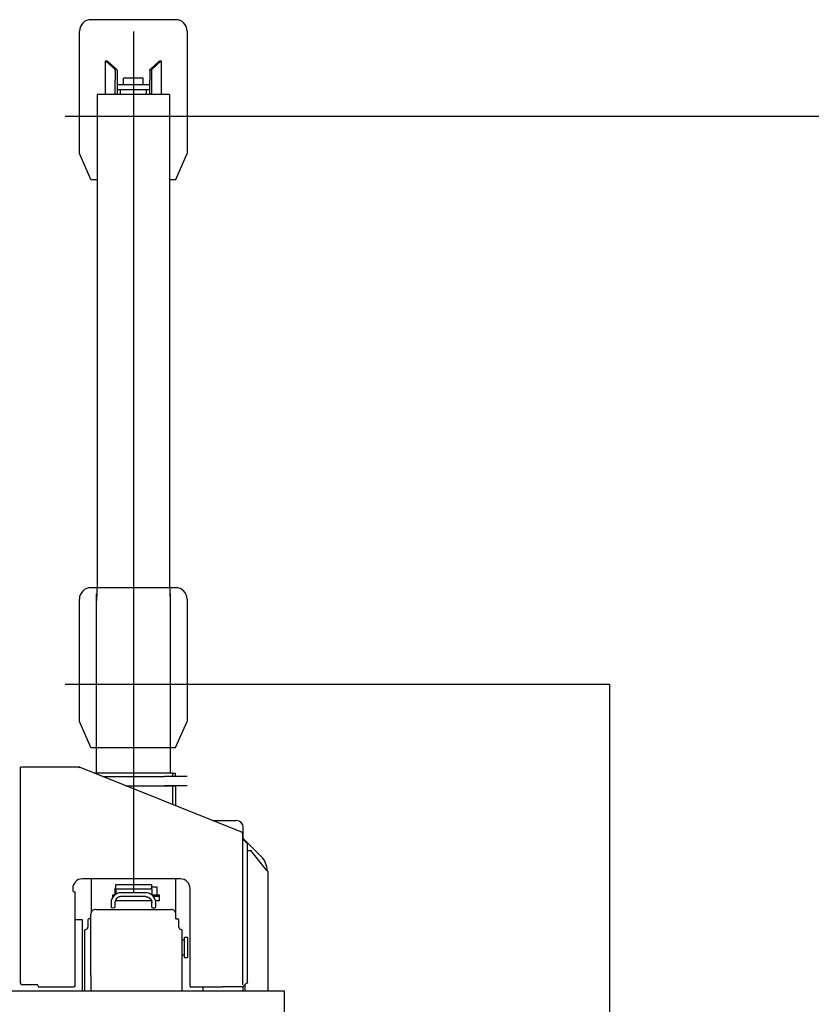
# Model space of a CAD drawing. Extents: x -61858 to 81448, y -107345 to -34969.
# Drawn here: x -50597 to -48169, y -37988 to -34969 of the extents above; entities that cross this region are included whole.
import ezdxf

# ---------------------------------------------------------------- set-up
doc = ezdxf.new("R2010")
doc.units = 0
doc.header["$PDMODE"] = 35
doc.layers.get('0').update_dxf_attribs({"linetype": 'CONTINUOUS'})
doc.layers.get('DEFPOINTS').update_dxf_attribs({"linetype": 'CONTINUOUS'})
doc.styles.add('MX_DIMTXSTY_3', font='txt.shx', dxfattribs={"width": 1.2, "bigfont": 'extfont.shx'})
doc.styles.add('MX_DIMTXSTY_6', font='txt.shx', dxfattribs={"width": 1.1, "bigfont": 'extfont.shx'})
doc.styles.add('MX_NOTE_STANDARD', font='txt.shx', dxfattribs={"bigfont": 'extfont.shx'})
doc.dimstyles.new('MXDIMSTYLE', dxfattribs={"dimtxt": 2.8, "dimasz": 2.5, "dimexe": 1, "dimexo": 0.5, "dimgap": 0.5, "dimtad": 1, "dimdsep": 46, "dimtxsty": 'MX_NOTE_STANDARD', "dimblk1": 'OPEN30', "dimblk2": 'OPEN30', "dimsah": 1, "dimcen": 2.5, "dimadec": 0, "dimazin": 0, "dimtfac": 1, "dimtmove": 0, "dimatfit": 3, "dimldrblk": 'OPEN30', "dimfxl": 1, "dimtzin": 0, "dimarcsym": 0})

# ---------------------------------------------------------------- blocks, each defined once
blk = doc.blocks.new('_OPEN30')
at = {"color": 0, "linetype": 'ByBlock', "lineweight": -2}
for p, q in [((-1, 0.267949), (0, 0)), ((0, 0), (-1, -0.267949)), ((0, 0), (-1, 0))]:
    blk.add_line(p, q, dxfattribs=at)
blk = doc.blocks.new('*D16')
at = {"color": 7, "linetype": 'Continuous'}
for p, q in [((-50247.930125, -35264.268642), (-47600.056102, -35264.268642)), ((-47601.056102, -35264.268642), (-47601.056102, -41864.219942)), ((-50532.930125, -41864.219942), (-47600.056102, -41864.219942))]:
    blk.add_line(p, q, dxfattribs=at)
at = {"layer": 'DEFPOINTS', "color": 0, "linetype": 'Continuous'}
for p in [(-50248.430125, -35264.268642), (-50533.430125, -41864.219942), (-47601.056102, -41864.219942)]:
    blk.add_point(p, dxfattribs=at)
at = {"color": 7, "linetype": 'Continuous', "xscale": 2.77, "yscale": 2.77, "zscale": 2.77}
for p, rotation in [((-47601.056102, -35264.268642), 90), ((-47601.056102, -41864.219942), 270)]:
    blk.add_blockref('_OPEN30', p, dxfattribs=dict(at, rotation=rotation))
at = {"color": 7, "linetype": 'Continuous', "insert": (-47751.556102, -38564.244228), "char_height": 300, "attachment_point": 5, "rotation": 90, "style": 'MX_DIMTXSTY_6'}
blk.add_mtext('\\A1;6600', dxfattribs=at)
blk = doc.blocks.new('*D17')
at = {"color": 7, "linetype": 'Continuous'}
for p, q in [((-50247.930165, -37005.795539), (-48787.249135, -37005.795539)), ((-48788.249135, -37005.795539), (-48788.249135, -40106.121422)), ((-50532.930165, -40106.121422), (-48787.249135, -40106.121422))]:
    blk.add_line(p, q, dxfattribs=at)
at = {"layer": 'DEFPOINTS', "color": 0, "linetype": 'Continuous'}
for p in [(-50248.430165, -37005.795539), (-50533.430165, -40106.121422), (-48788.249135, -40106.121422)]:
    blk.add_point(p, dxfattribs=at)
at = {"color": 7, "linetype": 'Continuous', "xscale": 2.77, "yscale": 2.77, "zscale": 2.77}
for p, rotation in [((-48788.249135, -37005.795539), 90), ((-48788.249135, -40106.121422), 270)]:
    blk.add_blockref('_OPEN30', p, dxfattribs=dict(at, rotation=rotation))
at = {"color": 7, "linetype": 'Continuous', "insert": (-48938.749135, -38555.958503), "char_height": 300, "attachment_point": 5, "rotation": 90, "style": 'MX_DIMTXSTY_3'}
blk.add_mtext('\\A1;3100', dxfattribs=at)

msp = doc.modelspace()

# ---------------------------------------------------------------- linework, layer by layer
at = {"color": 130, "linetype": 'Continuous'}
for p, q in [((-50118.43, -34968.869), (-50378.43, -34968.869)), ((-50413.43, -35378.869), (-50413.43, -35003.869)), ((-50248.43, -35004.563), (-50248.43, -37643.08)), ((-50083.43, -35003.869), (-50083.43, -35378.869)), ((-50333.563, -35198.588), (-50333.563, -35094.855)), ((-50305.764, -35120.573), (-50333.563, -35094.855)), ((-50333.563, -35094.855), (-50328.363, -35094.855)), ((-50300.564, -35120.573), (-50328.363, -35094.855)), ((-50196.297, -35120.573), (-50168.497, -35094.855)), ((-50191.097, -35120.573), (-50163.297, -35094.855)), ((-50168.497, -35094.855), (-50163.297, -35094.855)), ((-50163.297, -35094.855), (-50163.297, -35198.588)), ((-50304.43, -35123.535), (-50304.43, -35153.869)), ((-50298.43, -35123.535), (-50298.43, -35153.869)), ((-50198.43, -35123.535), (-50198.43, -35153.869)), ((-50192.43, -35123.535), (-50192.43, -35153.869)), ((-50304.43, -35198.588), (-50304.43, -35153.869)), ((-50298.43, -35153.869), (-50298.43, -35168.369)), ((-50298.43, -35168.369), (-50298.43, -35184.369)), ((-50198.43, -35168.369), (-50298.43, -35168.369)), ((-50278.43, -35168.369), (-50278.43, -35148.369)), ((-50218.43, -35148.369), (-50278.43, -35148.369)), ((-50218.43, -35168.369), (-50218.43, -35148.369)), ((-50198.43, -35198.588), (-50198.43, -35153.869)), ((-50192.43, -35153.869), (-50192.43, -35198.588)), ((-50354.43, -35198.587), (-50359.43, -35198.593)), ((-50359.43, -35198.593), (-50359.43, -36700.592)), ((-50142.43, -35198.587), (-50354.43, -35198.587)), ((-50298.43, -35184.369), (-50298.43, -35198.588)), ((-50198.43, -35184.369), (-50298.43, -35184.369)), ((-50288.43, -35198.588), (-50288.43, -35184.369)), ((-50208.43, -35198.588), (-50208.43, -35184.369)), ((-50137.43, -35198.593), (-50142.43, -35198.587)), ((-50137.43, -35198.593), (-50137.43, -36700.592)), ((-50457.454, -35264.269), (-50030.825, -35264.269)), ((-50378.43, -35458.869), (-50413.43, -35378.869)), ((-50118.43, -35458.869), (-50083.43, -35378.869)), ((-50378.43, -35458.869), (-50359.43, -35458.869)), ((-50137.43, -35458.869), (-50118.43, -35458.869)), ((-50359.43, -36700.592), (-50361.43, -36750.595)), ((-50137.43, -36700.592), (-50135.43, -36750.595)), ((-50118.93, -36710.396), (-50378.93, -36710.396)), ((-50360.569, -36729.048), (-50361.43, -36729.048)), ((-50361.43, -36750.588), (-50361.43, -36729.048)), ((-50135.43, -36729.048), (-50136.292, -36729.048)), ((-50135.43, -36729.048), (-50135.43, -37279.56)), ((-50413.93, -37120.396), (-50413.93, -36745.396)), ((-50361.43, -37279.56), (-50361.43, -36750.595)), ((-50083.93, -36745.396), (-50083.93, -37120.396)), ((-50457.454, -37005.796), (-50030.825, -37005.796)), ((-50378.93, -37200.396), (-50413.93, -37120.396)), ((-50118.93, -37200.396), (-50083.93, -37120.396)), ((-50378.93, -37200.396), (-50118.93, -37200.396)), ((-50128.43, -37279.56), (-50366.9, -37279.56)), ((-50128.43, -37279.56), (-50128.43, -37289.475)), ((-50119.43, -37280.068), (-50128.43, -37280.068)), ((-50119.43, -37289.48), (-50119.43, -37280.068)), ((-50342.126, -37289.47), (-50153.43, -37289.47)), ((-50272.126, -37317.47), (-50153.43, -37317.47)), ((-50191.739, -37317.56), (-50128.43, -37317.56)), ((-50128.43, -37317.49), (-50119.43, -37317.49)), ((-50128.43, -37317.49), (-50128.43, -37374.948)), ((-50119.43, -37317.49), (-50119.43, -37378.548)), ((-50108.43, -37318.068), (-50119.43, -37318.068)), ((-50083.43, -37317.833), (-50108.43, -37318.068)), ((-50083.43, -37317.833), (-50083.43, -37317.552)), ((-50377.43, -37602.945), (-50377.43, -37705.338)), ((-50119.43, -37602.945), (-50119.43, -37705.338)), ((-50301.93, -37632.837), (-50304.93, -37632.837)), ((-50304.93, -37632.837), (-50304.93, -37649.831)), ((-50301.93, -37620.29), (-50191.43, -37620.29)), ((-50301.93, -37633.748), (-50301.93, -37620.29)), ((-50301.93, -37633.748), (-50191.43, -37633.748)), ((-50301.93, -37633.748), (-50301.93, -37649.985)), ((-50191.43, -37633.748), (-50191.43, -37620.29)), ((-50191.43, -37627.376), (-50176.43, -37627.376)), ((-50191.43, -37633.748), (-50191.43, -37652.25)), ((-50176.43, -37627.376), (-50176.43, -37632.457)), ((-50176.43, -37632.457), (-50176.43, -37651.418)), ((-50312.93, -37652.25), (-50312.93, -37660.994)), ((-50312.93, -37652.25), (-50305.277, -37652.25)), ((-50312.93, -37656.597), (-50309.823, -37656.597)), ((-50304.93, -37649.831), (-50304.93, -37651.985)), ((-50192.805, -37670.368), (-50304.056, -37670.368)), ((-50210.93, -37645.66), (-50285.93, -37645.66)), ((-50210.93, -37657.66), (-50285.93, -37657.66)), ((-50191.584, -37652.25), (-50167.93, -37652.25)), ((-50187.038, -37656.597), (-50167.93, -37656.597)), ((-50167.93, -37670.368), (-50180.439, -37670.368)), ((-50167.93, -37670.368), (-50167.93, -37652.25)), ((-50363.93, -37696.876), (-50132.93, -37696.876)), ((-50316.93, -37675.808), (-50316.93, -37690.297)), ((-50304.93, -37675.808), (-50304.93, -37690.297)), ((-50191.93, -37690.297), (-50191.93, -37675.808)), ((-50179.93, -37690.297), (-50179.93, -37675.808)), ((-50404.43, -37728.915), (-50427.43, -37728.915)), ((-50404.43, -37728.904), (-50404.43, -37728.915)), ((-50404.43, -37946.244), (-50404.43, -37728.915)), ((-50387.93, -37728.883), (-50387.93, -37729.463)), ((-50387.93, -37729.463), (-50387.93, -37751.368)), ((-50378.93, -37725.883), (-50384.93, -37725.883)), ((-50378.93, -37899.494), (-50378.93, -37711.78)), ((-50117.93, -37725.883), (-50117.93, -37711.876)), ((-50117.93, -37725.883), (-50111.93, -37725.883)), ((-50108.93, -37729.463), (-50108.93, -37728.883)), ((-50108.93, -37751.368), (-50108.93, -37729.463)), ((-50398.43, -37761.244), (-50398.43, -37763.016)), ((-50398.43, -37763.016), (-50398.43, -37946.244)), ((-50394.93, -37758.244), (-50395.43, -37758.244)), ((-50101.93, -37758.244), (-50101.43, -37758.244)), ((-50098.43, -37763.016), (-50098.43, -37761.244)), ((-50098.43, -37946.244), (-50098.43, -37763.016)), ((-50098.43, -37790.244), (-50091.43, -37790.244)), ((-50091.43, -37781.744), (-50083.43, -37781.744)), ((-50091.43, -37782.818), (-50091.43, -37781.744)), ((-50091.43, -37844.744), (-50091.43, -37782.818)), ((-50081.43, -37783.744), (-50083.43, -37781.744)), ((-50081.43, -37784.75), (-50081.43, -37783.744)), ((-50081.43, -37842.744), (-50081.43, -37784.75)), ((-50098.43, -37836.244), (-50091.43, -37836.244)), ((-50091.43, -37844.744), (-50083.43, -37844.744)), ((-50081.43, -37842.744), (-50083.43, -37844.744)), ((-50378.93, -37899.494), (-50378.93, -37946.244))]:
    msp.add_line(p, q, dxfattribs=at)
at = {"color": 104, "linetype": 'Continuous'}
for p, q in [((-50594.63, -37264.945), (-50594.63, -37260.645)), ((-50414.63, -37260.645), (-50594.63, -37260.645)), ((-50594.63, -37922.945), (-50594.63, -37264.945)), ((-50420.43, -37266.443), (-50420.43, -37266.436)), ((-50414.63, -37260.645), (-50414.63, -37262.945)), ((-50414.63, -37262.945), (-50413.776, -37260.809)), ((-49913.776, -37460.809), (-50413.776, -37260.809)), ((-50005.189, -37424.244), (-49932.83, -37424.244)), ((-49944.93, -37425.894), (-49944.93, -37425.844)), ((-49914.63, -37462.945), (-49913.776, -37460.809)), ((-49912.33, -37462.945), (-49914.63, -37462.945)), ((-49912.33, -37927.945), (-49912.33, -37462.945)), ((-49911.23, -37445.844), (-49911.23, -37445.894)), ((-49911.23, -37482.383), (-49911.23, -37445.894)), ((-49912.331, -37481.282), (-49903.03, -37490.582)), ((-49911.23, -37479.761), (-49856.458, -37534.533)), ((-49898.731, -37516.294), (-49888.169, -37516.294)), ((-49898.73, -37920.844), (-49898.73, -37494.844)), ((-49839.43, -37577.217), (-49888.169, -37516.294)), ((-49835.13, -37946.244), (-49835.13, -37582.544)), ((-50104.63, -37602.945), (-50404.63, -37602.945)), ((-50434.63, -37632.945), (-50434.63, -37637.945)), ((-50429.63, -37642.945), (-50427.33, -37642.945)), ((-50427.33, -37932.945), (-50427.33, -37642.945)), ((-50074.63, -37930.945), (-50074.63, -37632.945)), ((-52355.93, -37946.244), (-50060.93, -37946.244)), ((-50544.63, -37927.945), (-50589.93, -37927.945)), ((-50539.63, -37932.945), (-50539.63, -37935.245)), ((-50429.63, -37935.245), (-50539.63, -37935.245)), ((-50427.33, -37932.945), (-50429.63, -37932.945)), ((-50429.63, -37935.245), (-50429.63, -37932.945)), ((-50074.63, -37930.945), (-50074.63, -37935.245)), ((-49974.63, -37935.245), (-50074.63, -37935.245)), ((-50060.93, -37946.244), (-50048.93, -37946.244)), ((-50048.93, -37946.244), (-49785.93, -37946.244)), ((-50034.43, -37946.244), (-50034.43, -37935.245)), ((-49974.63, -37935.245), (-49974.63, -37932.945)), ((-49974.629, -37932.844), (-49912.84, -37932.844)), ((-49911.23, -37946.244), (-49911.23, -37932.578)), ((-49903.03, -37925.106), (-49909.304, -37931.38)), ((-49905.13, -37946.244), (-49905.13, -37927.206)), ((-49785.93, -37946.244), (-49785.93, -39182.244))]:
    msp.add_line(p, q, dxfattribs=at)
at = {"color": 130, "linetype": 'Continuous'}
for centre, radius, start, end in [((-50378.43, -35003.869), 35, 90, 180), ((-50118.43, -35003.869), 35, 0, 90), ((-50378.93, -36745.396), 35, 90, 180), ((-50118.93, -36745.396), 35, 0, 90), ((-50384.93, -37728.883), 3, 90, 180), ((-50111.93, -37728.883), 3, 0, 90), ((-50395.43, -37761.244), 3, 90.000001, 180), ((-50394.93, -37751.244), 7, 270.000021, 359.823117), ((-50101.93, -37751.244), 7, 180, 270), ((-50101.43, -37761.244), 3, 0, 89.999999)]:
    msp.add_arc(centre, radius, start, end, dxfattribs=at)
at = {"color": 104, "linetype": 'Continuous'}
for centre, radius, start, end in [((-49932.83, -37445.844), 21.6, 0, 90), ((-49901.43, -37579.505), 63.6, 0.902417, 45), ((-50404.63, -37632.945), 30, 90, 180), ((-50104.63, -37632.945), 30, 0, 90), ((-50429.63, -37637.945), 5, 180, 270.000021), ((-50589.63, -37922.945), 5, 180, 266.560138), ((-50544.63, -37932.945), 5, 0, 90.000021), ((-49912.84, -37927.844), 5, 270, 315)]:
    msp.add_arc(centre, radius, start, end, dxfattribs=at)
at = {"color": 130, "linetype": 'Continuous'}
for centre, major_axis, ratio, start_param, end_param in [((-50153.43, -37289.552), (-70, 0), 0.001172, 3.14159265, 4.71238898), ((-50153.43, -37289.552), (-70, 0), 0.001172, 3.14159265, 4.71238898), ((-50153.43, -37317.552), (-70, 0), 0.001172, 3.14159265, 4.71238898), ((-50153.43, -37317.552), (-70, 0), 0.001172, 3.14159265, 4.71238898), ((-50285.92, -37675.818), (31.01, -0.183), 0.972518, 1.57688099, 3.1473234), ((-50210.941, -37675.818), (31.01, 0.183), 0.972518, 6.27745457, 7.84789697), ((-50363.93, -37711.876), (-15, 0), 1, 4.71238898, 6.28318531), ((-50310.93, -37690.297), (-6, 0), 0.258819, 0, 3.14159265), ((-50185.93, -37690.297), (6, 0), 0.258819, 3.14159265, 6.28318531), ((-50132.93, -37711.876), (-15, 0), 1, 3.14159265, 4.71238898)]:
    msp.add_ellipse(centre, major_axis=major_axis, ratio=ratio, start_param=start_param, end_param=end_param, dxfattribs=at)
for points, knots in [([(-50304.43, -35123.535), (-50304.43, -35123.495), (-50304.432, -35123.414), (-50304.438, -35123.294), (-50304.45, -35123.174), (-50304.465, -35123.054), (-50304.485, -35122.934), (-50304.51, -35122.815), (-50304.539, -35122.695), (-50304.572, -35122.575), (-50304.61, -35122.456), (-50304.652, -35122.336), (-50304.698, -35122.217), (-50304.749, -35122.098), (-50304.803, -35121.979), (-50304.862, -35121.861), (-50304.925, -35121.742), (-50304.992, -35121.624), (-50305.063, -35121.506), (-50305.137, -35121.389), (-50305.216, -35121.271), (-50305.298, -35121.154), (-50305.384, -35121.037), (-50305.474, -35120.921), (-50305.567, -35120.804), (-50305.664, -35120.688), (-50305.73, -35120.611), (-50305.764, -35120.573)], [0, 0, 0, 0, 0.12006453, 0.24027841, 0.3607885, 0.48174073, 0.60327805, 0.72553933, 0.84865844, 0.97276335, 1.09797544, 1.22440892, 1.35217033, 1.48135823, 1.61206298, 1.7443666, 1.87834276, 2.01405684, 2.15156608, 2.29091975, 2.43215941, 2.57531919, 2.72042611, 2.86750041, 3.01655593, 3.16760042, 3.32063701, 3.32063701, 3.32063701, 3.32063701]), ([(-50298.43, -35123.535), (-50298.43, -35123.509), (-50298.431, -35123.458), (-50298.436, -35123.381), (-50298.443, -35123.305), (-50298.453, -35123.228), (-50298.466, -35123.152), (-50298.482, -35123.076), (-50298.501, -35122.999), (-50298.523, -35122.923), (-50298.547, -35122.847), (-50298.575, -35122.771), (-50298.605, -35122.695), (-50298.638, -35122.619), (-50298.674, -35122.544), (-50298.712, -35122.468), (-50298.753, -35122.393), (-50298.797, -35122.317), (-50298.844, -35122.242), (-50298.893, -35122.167), (-50298.944, -35122.093), (-50298.999, -35122.018), (-50299.055, -35121.944), (-50299.115, -35121.87), (-50299.176, -35121.796), (-50299.241, -35121.722), (-50299.307, -35121.648), (-50299.376, -35121.575), (-50299.447, -35121.502), (-50299.52, -35121.429), (-50299.596, -35121.356), (-50299.674, -35121.284), (-50299.754, -35121.212), (-50299.836, -35121.14), (-50299.92, -35121.068), (-50300.006, -35120.997), (-50300.094, -35120.925), (-50300.185, -35120.854), (-50300.277, -35120.784), (-50300.371, -35120.713), (-50300.466, -35120.643), (-50300.531, -35120.596), (-50300.564, -35120.573)], [0, 0, 0, 0, 0.07652764, 0.15315489, 0.22997897, 0.30709694, 0.38460402, 0.46259299, 0.54115358, 0.62037203, 0.70033058, 0.7811072, 0.86277528, 0.94540341, 1.02905525, 1.11378951, 1.19965985, 1.28671498, 1.37499869, 1.46455002, 1.55540334, 1.64758855, 1.74113125, 1.83605294, 1.93237126, 2.03010012, 2.12925002, 2.22982818, 2.33183881, 2.43528329, 2.54016039, 2.6464665, 2.7541958, 2.86334075, 2.97389936, 3.08586948, 3.19923833, 3.31398542, 3.4300863, 3.54751626, 3.66625395, 3.78628606, 3.78628606, 3.78628606, 3.78628606]), ([(-50198.43, -35123.535), (-50198.43, -35123.508), (-50198.429, -35123.456), (-50198.425, -35123.377), (-50198.417, -35123.298), (-50198.406, -35123.22), (-50198.392, -35123.141), (-50198.375, -35123.063), (-50198.355, -35122.984), (-50198.333, -35122.906), (-50198.307, -35122.828), (-50198.278, -35122.751), (-50198.246, -35122.673), (-50198.212, -35122.596), (-50198.175, -35122.519), (-50198.135, -35122.442), (-50198.092, -35122.366), (-50198.046, -35122.29), (-50197.998, -35122.214), (-50197.948, -35122.138), (-50197.895, -35122.063), (-50197.839, -35121.988), (-50197.781, -35121.914), (-50197.721, -35121.84), (-50197.659, -35121.766), (-50197.594, -35121.693), (-50197.527, -35121.62), (-50197.458, -35121.547), (-50197.387, -35121.475), (-50197.313, -35121.403), (-50197.238, -35121.332), (-50197.161, -35121.261), (-50197.082, -35121.19), (-50197.001, -35121.12), (-50196.919, -35121.05), (-50196.835, -35120.981), (-50196.749, -35120.912), (-50196.662, -35120.843), (-50196.573, -35120.775), (-50196.482, -35120.707), (-50196.39, -35120.64), (-50196.328, -35120.595), (-50196.297, -35120.573)], [0, 0, 0, 0, 0.0787561, 0.15760838, 0.23665076, 0.31597697, 0.39567856, 0.4758441, 0.55655839, 0.63790186, 0.71995001, 0.80277301, 0.88643537, 0.97099578, 1.05650695, 1.14301564, 1.2305627, 1.31918319, 1.4089066, 1.49975704, 1.59175356, 1.68491039, 1.77923733, 1.87474003, 1.97142039, 2.06927733, 2.16830844, 2.26850867, 2.36987013, 2.47238236, 2.57603267, 2.68080646, 2.78668745, 2.89365801, 3.00169939, 3.11079202, 3.22091574, 3.33205003, 3.44417427, 3.55726796, 3.67131096, 3.78628459, 3.78628459, 3.78628459, 3.78628459]), ([(-50192.43, -35123.535), (-50192.43, -35123.509), (-50192.43, -35123.459), (-50192.427, -35123.383), (-50192.422, -35123.307), (-50192.416, -35123.231), (-50192.408, -35123.155), (-50192.398, -35123.079), (-50192.387, -35123.003), (-50192.373, -35122.928), (-50192.358, -35122.852), (-50192.341, -35122.776), (-50192.323, -35122.701), (-50192.302, -35122.626), (-50192.28, -35122.55), (-50192.256, -35122.475), (-50192.231, -35122.4), (-50192.204, -35122.325), (-50192.175, -35122.25), (-50192.144, -35122.175), (-50192.112, -35122.101), (-50192.079, -35122.026), (-50192.043, -35121.952), (-50192.007, -35121.878), (-50191.968, -35121.804), (-50191.928, -35121.73), (-50191.887, -35121.656), (-50191.844, -35121.583), (-50191.799, -35121.51), (-50191.753, -35121.436), (-50191.706, -35121.363), (-50191.657, -35121.291), (-50191.607, -35121.218), (-50191.556, -35121.145), (-50191.503, -35121.073), (-50191.449, -35121.001), (-50191.393, -35120.929), (-50191.336, -35120.858), (-50191.278, -35120.786), (-50191.219, -35120.715), (-50191.159, -35120.644), (-50191.118, -35120.597), (-50191.097, -35120.573)], [0, 0, 0, 0, 0.0759466, 0.15192735, 0.22797457, 0.30412145, 0.38040091, 0.45684553, 0.53348735, 0.61035781, 0.68748757, 0.76490646, 0.84264335, 0.92072606, 0.99918131, 1.07803463, 1.15731033, 1.23703141, 1.31721959, 1.39789521, 1.47907726, 1.56078338, 1.6430298, 1.72583142, 1.80920175, 1.89315301, 1.97769606, 2.06284052, 2.14859473, 2.23496584, 2.32195982, 2.40958153, 2.49783472, 2.58672214, 2.67624555, 2.76640577, 2.85720275, 2.94863567, 3.04070563, 3.13341229, 3.22674819, 3.32070733, 3.32070733, 3.32070733, 3.32070733]), ([(-50285.93, -37657.66), (-50285.972, -37657.66), (-50286.055, -37657.66), (-50286.179, -37657.661), (-50286.303, -37657.663), (-50286.427, -37657.666), (-50286.551, -37657.669), (-50286.675, -37657.674), (-50286.799, -37657.679), (-50286.923, -37657.684), (-50287.047, -37657.691), (-50287.171, -37657.698), (-50287.295, -37657.707), (-50287.419, -37657.715), (-50287.543, -37657.725), (-50287.666, -37657.736), (-50287.79, -37657.747), (-50287.914, -37657.759), (-50288.037, -37657.772), (-50288.161, -37657.785), (-50288.284, -37657.8), (-50288.407, -37657.815), (-50288.53, -37657.83), (-50288.653, -37657.847), (-50288.776, -37657.865), (-50288.899, -37657.883), (-50289.022, -37657.902), (-50289.144, -37657.921), (-50289.267, -37657.942), (-50289.389, -37657.963), (-50289.511, -37657.985), (-50289.634, -37658.008), (-50289.755, -37658.031), (-50289.877, -37658.056), (-50289.999, -37658.081), (-50290.12, -37658.107), (-50290.242, -37658.133), (-50290.363, -37658.161), (-50290.484, -37658.189), (-50290.604, -37658.218), (-50290.725, -37658.247), (-50290.845, -37658.278), (-50290.966, -37658.309), (-50291.086, -37658.341), (-50291.205, -37658.373), (-50291.325, -37658.407), (-50291.444, -37658.441), (-50291.563, -37658.476), (-50291.682, -37658.512), (-50291.801, -37658.548), (-50291.919, -37658.585), (-50292.038, -37658.623), (-50292.156, -37658.662), (-50292.273, -37658.701), (-50292.391, -37658.742), (-50292.508, -37658.782), (-50292.625, -37658.824), (-50292.742, -37658.867), (-50292.858, -37658.91), (-50292.974, -37658.954), (-50293.09, -37658.998), (-50293.206, -37659.044), (-50293.321, -37659.09), (-50293.436, -37659.136), (-50293.551, -37659.184), (-50293.665, -37659.232), (-50293.779, -37659.281), (-50293.893, -37659.331), (-50294.007, -37659.382), (-50294.12, -37659.433), (-50294.232, -37659.485), (-50294.345, -37659.537), (-50294.457, -37659.591), (-50294.569, -37659.645), (-50294.68, -37659.699), (-50294.791, -37659.755), (-50294.902, -37659.811), (-50295.012, -37659.868), (-50295.122, -37659.926), (-50295.232, -37659.984), (-50295.341, -37660.043), (-50295.45, -37660.103), (-50295.558, -37660.163), (-50295.667, -37660.225), (-50295.774, -37660.286), (-50295.881, -37660.349), (-50295.988, -37660.412), (-50296.095, -37660.476), (-50296.201, -37660.541), (-50296.306, -37660.606), (-50296.412, -37660.672), (-50296.516, -37660.739), (-50296.621, -37660.806), (-50296.725, -37660.874), (-50296.828, -37660.943), (-50296.931, -37661.012), (-50297.033, -37661.082), (-50297.136, -37661.153), (-50297.237, -37661.224), (-50297.338, -37661.296), (-50297.439, -37661.369), (-50297.539, -37661.442), (-50297.639, -37661.516), (-50297.738, -37661.591), (-50297.837, -37661.666), (-50297.935, -37661.742), (-50298.033, -37661.819), (-50298.13, -37661.896), (-50298.227, -37661.974), (-50298.323, -37662.053), (-50298.418, -37662.132), (-50298.514, -37662.212), (-50298.608, -37662.292), (-50298.702, -37662.373), (-50298.796, -37662.455), (-50298.889, -37662.537), (-50298.981, -37662.62), (-50299.073, -37662.703), (-50299.164, -37662.788), (-50299.255, -37662.872), (-50299.345, -37662.958), (-50299.435, -37663.044), (-50299.524, -37663.13), (-50299.612, -37663.217), (-50299.7, -37663.305), (-50299.788, -37663.393), (-50299.874, -37663.482), (-50299.96, -37663.572), (-50300.046, -37663.662), (-50300.131, -37663.752), (-50300.215, -37663.843), (-50300.299, -37663.935), (-50300.382, -37664.027), (-50300.464, -37664.12), (-50300.546, -37664.214), (-50300.627, -37664.308), (-50300.708, -37664.402), (-50300.788, -37664.497), (-50300.867, -37664.593), (-50300.945, -37664.689), (-50301.023, -37664.786), (-50301.101, -37664.883), (-50301.177, -37664.981), (-50301.253, -37665.079), (-50301.328, -37665.178), (-50301.403, -37665.277), (-50301.477, -37665.377), (-50301.55, -37665.477), (-50301.623, -37665.578), (-50301.695, -37665.679), (-50301.766, -37665.781), (-50301.836, -37665.883), (-50301.906, -37665.986), (-50301.975, -37666.089), (-50302.043, -37666.193), (-50302.111, -37666.297), (-50302.178, -37666.401), (-50302.244, -37666.506), (-50302.309, -37666.612), (-50302.374, -37666.718), (-50302.438, -37666.824), (-50302.501, -37666.931), (-50302.564, -37667.038), (-50302.626, -37667.146), (-50302.687, -37667.254), (-50302.747, -37667.363), (-50302.806, -37667.472), (-50302.865, -37667.581), (-50302.923, -37667.691), (-50302.98, -37667.801), (-50303.037, -37667.912), (-50303.093, -37668.023), (-50303.147, -37668.134), (-50303.202, -37668.246), (-50303.255, -37668.358), (-50303.308, -37668.47), (-50303.359, -37668.583), (-50303.41, -37668.696), (-50303.46, -37668.81), (-50303.51, -37668.924), (-50303.558, -37669.038), (-50303.606, -37669.153), (-50303.653, -37669.268), (-50303.699, -37669.383), (-50303.745, -37669.499), (-50303.789, -37669.614), (-50303.833, -37669.731), (-50303.876, -37669.847), (-50303.918, -37669.964), (-50303.959, -37670.081), (-50304, -37670.199), (-50304.039, -37670.316), (-50304.078, -37670.434), (-50304.116, -37670.552), (-50304.153, -37670.671), (-50304.189, -37670.79), (-50304.225, -37670.909), (-50304.259, -37671.028), (-50304.293, -37671.147), (-50304.326, -37671.267), (-50304.358, -37671.387), (-50304.389, -37671.507), (-50304.419, -37671.628), (-50304.449, -37671.748), (-50304.477, -37671.869), (-50304.505, -37671.99), (-50304.532, -37672.111), (-50304.558, -37672.233), (-50304.583, -37672.354), (-50304.607, -37672.476), (-50304.631, -37672.598), (-50304.653, -37672.72), (-50304.675, -37672.843), (-50304.696, -37672.965), (-50304.716, -37673.088), (-50304.735, -37673.21), (-50304.753, -37673.333), (-50304.77, -37673.456), (-50304.787, -37673.579), (-50304.802, -37673.702), (-50304.817, -37673.826), (-50304.83, -37673.949), (-50304.843, -37674.073), (-50304.855, -37674.196), (-50304.866, -37674.32), (-50304.877, -37674.444), (-50304.886, -37674.567), (-50304.894, -37674.691), (-50304.902, -37674.815), (-50304.909, -37674.939), (-50304.914, -37675.063), (-50304.919, -37675.187), (-50304.923, -37675.311), (-50304.926, -37675.435), (-50304.929, -37675.56), (-50304.93, -37675.684), (-50304.93, -37675.767), (-50304.93, -37675.808)], [0, 0, 0, 0, 0.12416962, 0.24833652, 0.37250127, 0.49666478, 0.62082797, 0.74499173, 0.86915641, 0.99332179, 1.11748763, 1.24165368, 1.36581971, 1.4899855, 1.61415108, 1.7383165, 1.86248182, 1.98664712, 2.11081247, 2.23497788, 2.35914334, 2.48330884, 2.60747435, 2.73163986, 2.85580536, 2.97997085, 3.10413633, 3.22830179, 3.35246726, 3.47663273, 3.60079822, 3.72496371, 3.8491292, 3.97329468, 4.09746017, 4.22162567, 4.34579118, 4.46995668, 4.59412217, 4.71828767, 4.84245317, 4.96661868, 5.0907842, 5.21494971, 5.33911522, 5.46328073, 5.58744626, 5.71161179, 5.83577732, 5.95994284, 6.08410837, 6.2082739, 6.33243945, 6.456605, 6.58077055, 6.70493608, 6.82910163, 6.95326719, 7.07743276, 7.20159832, 7.32576388, 7.44992944, 7.57409501, 7.69826059, 7.82242618, 7.94659176, 8.07075733, 8.19492292, 8.31908852, 8.44325413, 8.56741974, 8.69158534, 8.81575094, 8.93991656, 9.06408219, 9.18824783, 9.31241345, 9.43657907, 9.5607447, 9.68491035, 9.80907601, 9.93324166, 10.05740731, 10.18157295, 10.30573862, 10.4299043, 10.55406998, 10.67823565, 10.80240132, 10.926567, 11.05073271, 11.17489842, 11.29906412, 11.42322982, 11.54739552, 11.67156125, 11.79572699, 11.91989272, 12.04405845, 12.16822417, 12.29238991, 12.41655568, 12.54072144, 12.6648872, 12.78905295, 12.91321871, 13.03738449, 13.16155029, 13.28571608, 13.40988186, 13.53404764, 13.65821344, 13.78237927, 13.90654509, 14.03071091, 14.15487672, 14.27904254, 14.4032084, 14.52737426, 14.6515401, 14.77570594, 14.89987178, 15.02403766, 15.14820354, 15.27236942, 15.39653528, 15.52070115, 15.64486705, 15.76903297, 15.89319888, 16.01736479, 16.14153069, 16.26569661, 16.38986254, 16.51402849, 16.63819442, 16.76236035, 16.88652629, 17.01069227, 17.13485826, 17.25902424, 17.3831902, 17.50735615, 17.63152211, 17.75568808, 17.87985405, 18.00402004, 18.12818606, 18.25235216, 18.37651833, 18.50068448, 18.62485055, 18.74901648, 18.87318223, 18.99734776, 19.12151299, 19.24567786, 19.36984231, 19.49400631, 19.61816988, 19.74233315, 19.86649626, 19.99065939, 20.11482264, 20.23898597, 20.36314937, 20.48731283, 20.61147631, 20.73563974, 20.85980303, 20.98396612, 21.10812905, 21.23229209, 21.35645557, 21.48061983, 21.60478504, 21.72895101, 21.85311746, 21.97728414, 22.10145082, 22.22561731, 22.3497836, 22.47394974, 22.59811579, 22.72228182, 22.84644793, 22.9706141, 23.09478032, 23.21894655, 23.34311278, 23.46727903, 23.59144527, 23.7156115, 23.83977772, 23.96394393, 24.08811015, 24.21227639, 24.33644264, 24.46060888, 24.58477512, 24.70894137, 24.83310763, 24.95727389, 25.08144016, 25.20560641, 25.32977267, 25.45393895, 25.57810523, 25.7022715, 25.82643777, 25.95060403, 26.07477031, 26.19893658, 26.32310286, 26.44726915, 26.57143545, 26.69560178, 26.81976812, 26.94393445, 27.06810075, 27.19226698, 27.31643314, 27.44059925, 27.5647654, 27.68893167, 27.81309814, 27.9372649, 28.06143189, 28.18559881, 28.30976534, 28.43393115, 28.55809593, 28.68225973, 28.80642363, 28.9305888, 29.05475646, 29.17892703, 29.17892703, 29.17892703, 29.17892703]), ([(-50210.93, -37657.66), (-50210.889, -37657.66), (-50210.806, -37657.66), (-50210.682, -37657.661), (-50210.558, -37657.663), (-50210.434, -37657.666), (-50210.31, -37657.669), (-50210.186, -37657.674), (-50210.061, -37657.679), (-50209.937, -37657.684), (-50209.813, -37657.691), (-50209.689, -37657.698), (-50209.566, -37657.707), (-50209.442, -37657.715), (-50209.318, -37657.725), (-50209.194, -37657.736), (-50209.071, -37657.747), (-50208.947, -37657.759), (-50208.823, -37657.772), (-50208.7, -37657.785), (-50208.577, -37657.8), (-50208.453, -37657.815), (-50208.33, -37657.83), (-50208.207, -37657.847), (-50208.084, -37657.865), (-50207.962, -37657.883), (-50207.839, -37657.902), (-50207.716, -37657.921), (-50207.594, -37657.942), (-50207.471, -37657.963), (-50207.349, -37657.985), (-50207.227, -37658.008), (-50207.105, -37658.031), (-50206.983, -37658.056), (-50206.862, -37658.081), (-50206.74, -37658.107), (-50206.619, -37658.133), (-50206.498, -37658.161), (-50206.377, -37658.189), (-50206.256, -37658.218), (-50206.136, -37658.247), (-50206.015, -37658.278), (-50205.895, -37658.309), (-50205.775, -37658.341), (-50205.655, -37658.373), (-50205.536, -37658.407), (-50205.416, -37658.441), (-50205.297, -37658.476), (-50205.178, -37658.512), (-50205.06, -37658.548), (-50204.941, -37658.585), (-50204.823, -37658.623), (-50204.705, -37658.662), (-50204.587, -37658.701), (-50204.47, -37658.742), (-50204.353, -37658.782), (-50204.236, -37658.824), (-50204.119, -37658.867), (-50204.002, -37658.91), (-50203.886, -37658.954), (-50203.77, -37658.998), (-50203.655, -37659.044), (-50203.54, -37659.09), (-50203.425, -37659.136), (-50203.31, -37659.184), (-50203.195, -37659.232), (-50203.081, -37659.281), (-50202.968, -37659.331), (-50202.854, -37659.382), (-50202.741, -37659.433), (-50202.628, -37659.485), (-50202.516, -37659.537), (-50202.404, -37659.591), (-50202.292, -37659.645), (-50202.18, -37659.699), (-50202.069, -37659.755), (-50201.959, -37659.811), (-50201.848, -37659.868), (-50201.738, -37659.926), (-50201.629, -37659.984), (-50201.519, -37660.043), (-50201.411, -37660.103), (-50201.302, -37660.163), (-50201.194, -37660.225), (-50201.086, -37660.286), (-50200.979, -37660.349), (-50200.872, -37660.412), (-50200.766, -37660.476), (-50200.66, -37660.541), (-50200.554, -37660.606), (-50200.449, -37660.672), (-50200.344, -37660.739), (-50200.24, -37660.806), (-50200.136, -37660.874), (-50200.033, -37660.943), (-50199.93, -37661.012), (-50199.827, -37661.082), (-50199.725, -37661.153), (-50199.624, -37661.224), (-50199.522, -37661.296), (-50199.422, -37661.369), (-50199.322, -37661.442), (-50199.222, -37661.516), (-50199.123, -37661.591), (-50199.024, -37661.666), (-50198.926, -37661.742), (-50198.828, -37661.819), (-50198.731, -37661.896), (-50198.634, -37661.974), (-50198.538, -37662.053), (-50198.442, -37662.132), (-50198.347, -37662.212), (-50198.253, -37662.292), (-50198.158, -37662.373), (-50198.065, -37662.455), (-50197.972, -37662.537), (-50197.88, -37662.62), (-50197.788, -37662.703), (-50197.696, -37662.788), (-50197.606, -37662.872), (-50197.515, -37662.958), (-50197.426, -37663.044), (-50197.337, -37663.13), (-50197.248, -37663.217), (-50197.16, -37663.305), (-50197.073, -37663.393), (-50196.986, -37663.482), (-50196.9, -37663.572), (-50196.815, -37663.662), (-50196.73, -37663.752), (-50196.646, -37663.843), (-50196.562, -37663.935), (-50196.479, -37664.027), (-50196.396, -37664.12), (-50196.315, -37664.214), (-50196.233, -37664.308), (-50196.153, -37664.402), (-50196.073, -37664.497), (-50195.994, -37664.593), (-50195.915, -37664.689), (-50195.837, -37664.786), (-50195.76, -37664.883), (-50195.683, -37664.981), (-50195.608, -37665.079), (-50195.532, -37665.178), (-50195.458, -37665.277), (-50195.384, -37665.377), (-50195.311, -37665.477), (-50195.238, -37665.578), (-50195.166, -37665.679), (-50195.095, -37665.781), (-50195.025, -37665.883), (-50194.955, -37665.986), (-50194.886, -37666.089), (-50194.817, -37666.193), (-50194.75, -37666.297), (-50194.683, -37666.401), (-50194.617, -37666.506), (-50194.551, -37666.612), (-50194.487, -37666.718), (-50194.423, -37666.824), (-50194.359, -37666.931), (-50194.297, -37667.038), (-50194.235, -37667.146), (-50194.174, -37667.254), (-50194.114, -37667.363), (-50194.054, -37667.472), (-50193.995, -37667.581), (-50193.937, -37667.691), (-50193.88, -37667.801), (-50193.824, -37667.912), (-50193.768, -37668.023), (-50193.713, -37668.134), (-50193.659, -37668.246), (-50193.606, -37668.358), (-50193.553, -37668.47), (-50193.501, -37668.583), (-50193.45, -37668.696), (-50193.4, -37668.81), (-50193.351, -37668.924), (-50193.302, -37669.038), (-50193.254, -37669.153), (-50193.207, -37669.268), (-50193.161, -37669.383), (-50193.116, -37669.499), (-50193.071, -37669.614), (-50193.028, -37669.731), (-50192.985, -37669.847), (-50192.943, -37669.964), (-50192.901, -37670.081), (-50192.861, -37670.199), (-50192.821, -37670.316), (-50192.783, -37670.434), (-50192.745, -37670.552), (-50192.708, -37670.671), (-50192.671, -37670.79), (-50192.636, -37670.909), (-50192.601, -37671.028), (-50192.568, -37671.147), (-50192.535, -37671.267), (-50192.503, -37671.387), (-50192.472, -37671.507), (-50192.441, -37671.628), (-50192.412, -37671.748), (-50192.383, -37671.869), (-50192.356, -37671.99), (-50192.329, -37672.111), (-50192.303, -37672.233), (-50192.278, -37672.354), (-50192.253, -37672.476), (-50192.23, -37672.598), (-50192.207, -37672.72), (-50192.186, -37672.843), (-50192.165, -37672.965), (-50192.145, -37673.088), (-50192.126, -37673.21), (-50192.108, -37673.333), (-50192.091, -37673.456), (-50192.074, -37673.579), (-50192.059, -37673.702), (-50192.044, -37673.826), (-50192.03, -37673.949), (-50192.017, -37674.073), (-50192.005, -37674.196), (-50191.994, -37674.32), (-50191.984, -37674.444), (-50191.975, -37674.567), (-50191.966, -37674.691), (-50191.959, -37674.815), (-50191.952, -37674.939), (-50191.946, -37675.063), (-50191.941, -37675.187), (-50191.937, -37675.311), (-50191.934, -37675.435), (-50191.932, -37675.56), (-50191.931, -37675.684), (-50191.93, -37675.767), (-50191.93, -37675.808)], [0, 0, 0, 0, 0.12416962, 0.24833652, 0.37250127, 0.49666478, 0.62082797, 0.74499173, 0.86915641, 0.99332179, 1.11748763, 1.24165368, 1.36581971, 1.4899855, 1.61415108, 1.7383165, 1.86248182, 1.98664712, 2.11081247, 2.23497788, 2.35914334, 2.48330884, 2.60747435, 2.73163986, 2.85580536, 2.97997085, 3.10413633, 3.22830179, 3.35246726, 3.47663273, 3.60079822, 3.72496371, 3.8491292, 3.97329468, 4.09746017, 4.22162567, 4.34579118, 4.46995668, 4.59412217, 4.71828767, 4.84245317, 4.96661868, 5.0907842, 5.21494971, 5.33911522, 5.46328073, 5.58744625, 5.71161179, 5.83577732, 5.95994284, 6.08410837, 6.2082739, 6.33243945, 6.456605, 6.58077055, 6.70493608, 6.82910163, 6.95326719, 7.07743276, 7.20159832, 7.32576388, 7.44992944, 7.57409501, 7.69826059, 7.82242618, 7.94659176, 8.07075733, 8.19492292, 8.31908852, 8.44325413, 8.56741974, 8.69158534, 8.81575094, 8.93991656, 9.06408219, 9.18824783, 9.31241345, 9.43657907, 9.5607447, 9.68491035, 9.80907601, 9.93324166, 10.05740731, 10.18157295, 10.30573862, 10.4299043, 10.55406998, 10.67823565, 10.80240132, 10.926567, 11.05073271, 11.17489842, 11.29906412, 11.42322982, 11.54739552, 11.67156125, 11.79572699, 11.91989272, 12.04405845, 12.16822417, 12.29238991, 12.41655568, 12.54072144, 12.6648872, 12.78905295, 12.91321871, 13.03738449, 13.16155029, 13.28571608, 13.40988186, 13.53404764, 13.65821344, 13.78237927, 13.90654509, 14.03071091, 14.15487672, 14.27904254, 14.4032084, 14.52737426, 14.6515401, 14.77570594, 14.89987178, 15.02403766, 15.14820354, 15.27236942, 15.39653528, 15.52070115, 15.64486705, 15.76903297, 15.89319888, 16.01736479, 16.14153069, 16.26569661, 16.38986254, 16.51402849, 16.63819442, 16.76236035, 16.88652629, 17.01069227, 17.13485826, 17.25902424, 17.3831902, 17.50735615, 17.63152211, 17.75568808, 17.87985405, 18.00402004, 18.12818606, 18.25235216, 18.37651833, 18.50068448, 18.62485055, 18.74901648, 18.87318223, 18.99734776, 19.12151299, 19.24567786, 19.36984231, 19.49400631, 19.61816988, 19.74233315, 19.86649626, 19.99065939, 20.11482264, 20.23898597, 20.36314937, 20.48731283, 20.61147631, 20.73563974, 20.85980303, 20.98396612, 21.10812905, 21.23229209, 21.35645557, 21.48061983, 21.60478504, 21.72895101, 21.85311746, 21.97728414, 22.10145082, 22.22561731, 22.3497836, 22.47394974, 22.59811579, 22.72228182, 22.84644793, 22.9706141, 23.09478032, 23.21894655, 23.34311278, 23.46727903, 23.59144527, 23.7156115, 23.83977772, 23.96394393, 24.08811015, 24.21227639, 24.33644264, 24.46060888, 24.58477512, 24.70894137, 24.83310763, 24.9572739, 25.08144016, 25.20560641, 25.32977267, 25.45393895, 25.57810523, 25.7022715, 25.82643777, 25.95060403, 26.07477031, 26.19893658, 26.32310286, 26.44726915, 26.57143545, 26.69560178, 26.81976812, 26.94393445, 27.06810075, 27.19226698, 27.31643314, 27.44059925, 27.5647654, 27.68893167, 27.81309814, 27.9372649, 28.06143189, 28.18559881, 28.30976534, 28.43393115, 28.55809593, 28.68225973, 28.80642363, 28.9305888, 29.05475646, 29.17892703, 29.17892703, 29.17892703, 29.17892703])]:
    msp.add_open_spline(points, degree=3, knots=knots, dxfattribs=at)
at = {"color": 104, "linetype": 'Continuous'}
for points, knots in [([(-49903.03, -37490.582), (-49902.98, -37490.614), (-49902.878, -37490.679), (-49902.726, -37490.775), (-49902.574, -37490.871), (-49902.422, -37490.967), (-49902.271, -37491.064), (-49902.12, -37491.161), (-49901.97, -37491.258), (-49901.821, -37491.356), (-49901.673, -37491.454), (-49901.525, -37491.552), (-49901.379, -37491.651), (-49901.235, -37491.751), (-49901.092, -37491.851), (-49900.951, -37491.952), (-49900.812, -37492.053), (-49900.675, -37492.155), (-49900.541, -37492.257), (-49900.409, -37492.36), (-49900.281, -37492.464), (-49900.155, -37492.569), (-49900.033, -37492.674), (-49899.915, -37492.781), (-49899.8, -37492.888), (-49899.689, -37492.996), (-49899.583, -37493.105), (-49899.482, -37493.215), (-49899.386, -37493.326), (-49899.295, -37493.438), (-49899.209, -37493.55), (-49899.13, -37493.664), (-49899.056, -37493.779), (-49898.99, -37493.895), (-49898.93, -37494.011), (-49898.878, -37494.129), (-49898.833, -37494.247), (-49898.796, -37494.365), (-49898.767, -37494.485), (-49898.746, -37494.604), (-49898.733, -37494.724), (-49898.73, -37494.804), (-49898.73, -37494.844)], [0, 0, 0, 0, 0.18001075, 0.35998431, 0.53987485, 0.71962517, 0.89916794, 1.07842636, 1.25731468, 1.43573882, 1.61359706, 1.79078064, 1.9671745, 2.14265805, 2.31710594, 2.49038901, 2.66237515, 2.83293045, 3.00192027, 3.16921062, 3.33466949, 3.49816856, 3.65958496, 3.81880336, 3.9757183, 4.13023684, 4.2822816, 4.43179361, 4.57871484, 4.72297843, 4.86453335, 5.00335367, 5.13944638, 5.27285883, 5.40368547, 5.53207334, 5.65822587, 5.7824042, 5.90492537, 6.02615682, 6.14650681, 6.26641006, 6.26641006, 6.26641006, 6.26641006]), ([(-49835.13, -37582.544), (-49835.13, -37582.508), (-49835.132, -37582.435), (-49835.139, -37582.325), (-49835.15, -37582.216), (-49835.165, -37582.106), (-49835.185, -37581.997), (-49835.21, -37581.889), (-49835.238, -37581.781), (-49835.271, -37581.673), (-49835.308, -37581.565), (-49835.348, -37581.459), (-49835.393, -37581.353), (-49835.441, -37581.247), (-49835.492, -37581.142), (-49835.547, -37581.038), (-49835.605, -37580.934), (-49835.667, -37580.831), (-49835.731, -37580.729), (-49835.799, -37580.627), (-49835.869, -37580.526), (-49835.942, -37580.426), (-49836.017, -37580.326), (-49836.095, -37580.227), (-49836.176, -37580.128), (-49836.258, -37580.03), (-49836.343, -37579.933), (-49836.43, -37579.836), (-49836.518, -37579.74), (-49836.609, -37579.644), (-49836.701, -37579.549), (-49836.795, -37579.454), (-49836.891, -37579.359), (-49836.988, -37579.266), (-49837.086, -37579.172), (-49837.186, -37579.08), (-49837.286, -37578.987), (-49837.388, -37578.895), (-49837.491, -37578.804), (-49837.594, -37578.713), (-49837.699, -37578.622), (-49837.804, -37578.532), (-49837.91, -37578.442), (-49838.017, -37578.353), (-49838.124, -37578.264), (-49838.231, -37578.175), (-49838.339, -37578.087), (-49838.447, -37577.999), (-49838.556, -37577.911), (-49838.665, -37577.824), (-49838.774, -37577.737), (-49838.883, -37577.65), (-49838.992, -37577.563), (-49839.102, -37577.476), (-49839.211, -37577.39), (-49839.321, -37577.303), (-49839.394, -37577.246), (-49839.43, -37577.217)], [0, 0, 0, 0, 0.1096436, 0.21939642, 0.32936699, 0.43966314, 0.55038875, 0.66164165, 0.77351189, 0.88608042, 0.99941817, 1.11358552, 1.22863206, 1.34459674, 1.46150826, 1.57938574, 1.69823959, 1.81808345, 1.9389481, 2.0608575, 2.18382562, 2.30785733, 2.4329492, 2.55909034, 2.68626318, 2.81444418, 2.94360454, 3.0737109, 3.20472593, 3.33660895, 3.46931645, 3.60280268, 3.73702009, 3.87191982, 4.00745215, 4.14356692, 4.28021393, 4.41734329, 4.55490582, 4.69285339, 4.83113922, 4.96971822, 5.10854731, 5.24758566, 5.38679503, 5.52614003, 5.66558835, 5.80511108, 5.94468293, 6.08428247, 6.22389238, 6.36349972, 6.50309612, 6.64267803, 6.78224695, 6.92180965, 7.06137793, 7.06137793, 7.06137793, 7.06137793]), ([(-49898.73, -37920.844), (-49898.73, -37920.873), (-49898.732, -37920.931), (-49898.738, -37921.018), (-49898.749, -37921.105), (-49898.765, -37921.192), (-49898.785, -37921.278), (-49898.808, -37921.364), (-49898.836, -37921.45), (-49898.869, -37921.536), (-49898.905, -37921.621), (-49898.945, -37921.706), (-49898.988, -37921.79), (-49899.036, -37921.874), (-49899.087, -37921.958), (-49899.141, -37922.041), (-49899.199, -37922.123), (-49899.26, -37922.205), (-49899.323, -37922.287), (-49899.39, -37922.368), (-49899.46, -37922.448), (-49899.532, -37922.529), (-49899.607, -37922.608), (-49899.685, -37922.688), (-49899.765, -37922.766), (-49899.847, -37922.845), (-49899.931, -37922.923), (-49900.018, -37923), (-49900.106, -37923.078), (-49900.197, -37923.154), (-49900.289, -37923.231), (-49900.383, -37923.307), (-49900.478, -37923.383), (-49900.575, -37923.458), (-49900.674, -37923.533), (-49900.773, -37923.607), (-49900.874, -37923.681), (-49900.976, -37923.755), (-49901.079, -37923.829), (-49901.184, -37923.902), (-49901.288, -37923.975), (-49901.394, -37924.047), (-49901.5, -37924.119), (-49901.608, -37924.191), (-49901.715, -37924.263), (-49901.823, -37924.334), (-49901.932, -37924.405), (-49902.041, -37924.476), (-49902.15, -37924.547), (-49902.259, -37924.617), (-49902.369, -37924.687), (-49902.479, -37924.757), (-49902.589, -37924.827), (-49902.699, -37924.897), (-49902.81, -37924.967), (-49902.92, -37925.037), (-49902.994, -37925.083), (-49903.03, -37925.106)], [0, 0, 0, 0, 0.08689956, 0.17396892, 0.26137533, 0.34928202, 0.43784421, 0.52720637, 0.6175, 0.7088421, 0.80133412, 0.89506151, 0.99009373, 1.08648464, 1.18427327, 1.28348477, 1.38413163, 1.48622186, 1.58977543, 1.69480557, 1.80131484, 1.90929621, 2.01873402, 2.12960496, 2.24187893, 2.35551987, 2.47048654, 2.5867332, 2.70421029, 2.82286504, 2.94264206, 3.06348381, 3.18533117, 3.30812383, 3.43180079, 3.5563007, 3.68156232, 3.80752481, 3.93412811, 4.06131328, 4.1890228, 4.31720083, 4.44579359, 4.57474954, 4.70401973, 4.83355799, 4.96332124, 5.0932697, 5.22336718, 5.35358123, 5.48388346, 5.61424972, 5.74466035, 5.87510035, 6.00555967, 6.13603337, 6.26652171, 6.26652171, 6.26652171, 6.26652171])]:
    msp.add_open_spline(points, degree=3, knots=knots, dxfattribs=at)

# ---------------------------------------------------------------- dimensions: what is measured, and where the dimension line sits
at = {"color": 7, "linetype": 'Continuous'}
for base, p1, p2, override, picture, middle in [((-47601.056, -41864.22), (-50248.43, -35264.269), (-50533.43, -41864.22), {"dimtxt": 300, "dimasz": 2.77, "dimdec": 1, "dimtxsty": 'MX_DIMTXSTY_6', "dimtzin": 8}, '*D16', (-47601.056, -38564.244)), ((-48788.249, -40106.121), (-50248.43, -37005.796), (-50533.43, -40106.121), {"dimtxt": 300, "dimasz": 2.77, "dimdec": 0, "dimtxsty": 'MX_DIMTXSTY_3', "dimtzin": 8}, '*D17', (-48788.249, -38555.959))]:
    dim = msp.add_linear_dim(base=base, p1=p1, p2=p2, angle=90, text='\\A1;<>', dimstyle='MXDIMSTYLE', override=override, dxfattribs=at)
    dim.commit()
    dim.dimension.update_dxf_attribs({"geometry": picture, "text_midpoint": middle, "dimtype": 128})

doc.saveas('drawing.dxf')
